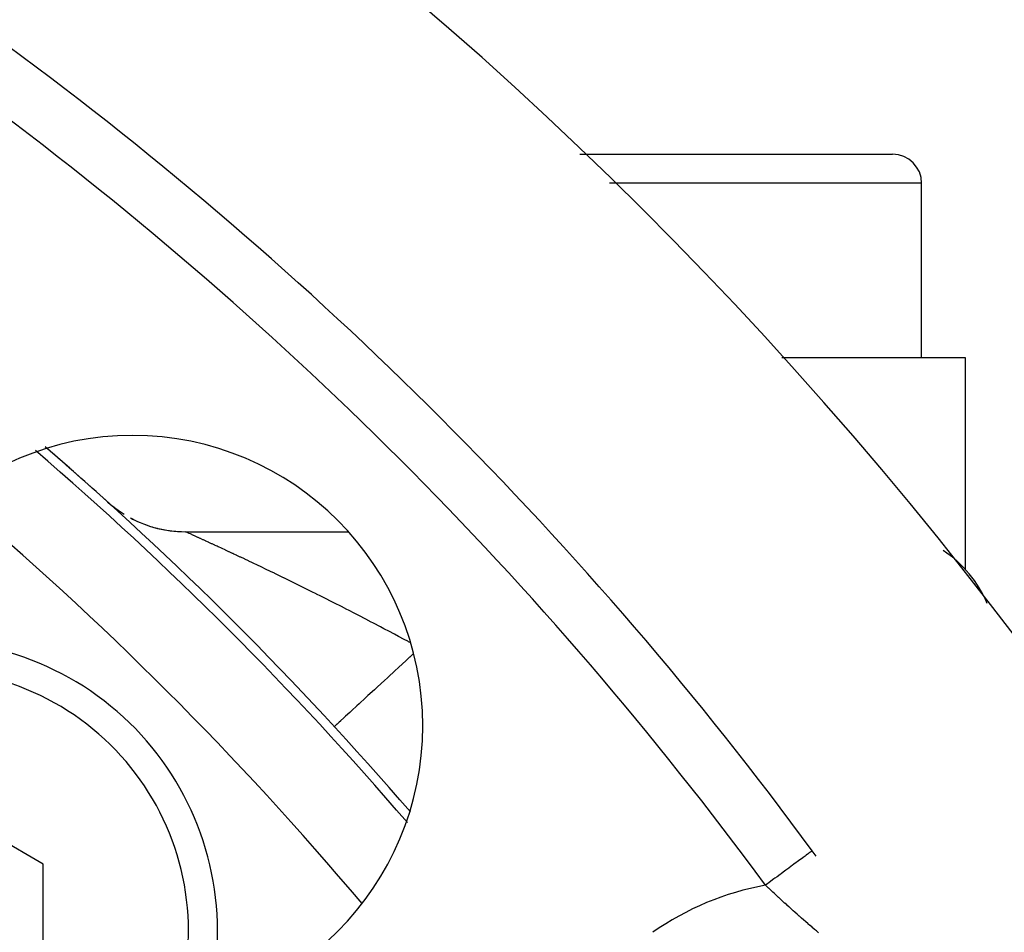
# Model space of a CAD drawing. Extents: x 24 to 840, y -360 to 283.
# Drawn here: x 809 to 826, y 2 to 17 of the extents above; entities that cross this region are included whole.
import ezdxf

# ---------------------------------------------------------------- set-up
doc = ezdxf.new("R2010")
doc.units = 0
doc.linetypes.add('DASHED', pattern=[11.05, 8.7, -2.35])
doc.layers.get('0').update_dxf_attribs({"linetype": 'CONTINUOUS'})
doc.layers.add('NEVIDI', color=4, linetype='DASHED')

msp = doc.modelspace()

# ---------------------------------------------------------------- linework, layer by layer
at = {"color": 2}
for p, q in [((818.435282, 15.08283), (823.819842, 15.08283)), ((820.069842, 15.080624), (820.069842, 15.081734)), ((823.790272, 15.08283), (823.819842, 15.08283)), ((823.790272, 15.08283), (823.819842, 15.08283)), ((824.319842, 11.58283), (824.319842, 14.58283)), ((824.319842, 11.58283), (824.319842, 14.58283)), ((814.890606, 11.58283), (814.892242, 11.58283)), ((821.91408, 11.58283), (825.069842, 11.58283)), ((825.069842, 11.58283), (825.069842, 7.937908)), ((810.297061, 9.099279), (810.293149, 9.100477)), ((810.297294, 9.099208), (810.297061, 9.099279)), ((810.298118, 9.098959), (810.297294, 9.099208)), ((810.298329, 9.098769), (810.381152, 9.027927)), ((810.381152, 9.027927), (810.48085, 8.952287)), ((810.48085, 8.952287), (810.585084, 8.883031)), ((810.693448, 8.820432), (810.805515, 8.764734)), ((810.805515, 8.764734), (810.920847, 8.716154)), ((810.920847, 8.716154), (811.038993, 8.674885)), ((811.038993, 8.674885), (811.159489, 8.641086)), ((811.159489, 8.641086), (811.281865, 8.61489)), ((811.281865, 8.61489), (811.40564, 8.596401)), ((811.40564, 8.596401), (811.53033, 8.58569)), ((811.53033, 8.58569), (811.639377, 8.582731)), ((811.639061, 8.58283), (814.446491, 8.58283)), ((811.639061, 8.58283), (814.446491, 8.58283)), ((817.817514, 8.58283), (817.819004, 8.58283)), ((817.817514, 8.58283), (817.819004, 8.58283)), ((825.069842, 7.932301), (825.069842, 7.937908)), ((825.069842, 7.937908), (825.069842, 7.932301)), ((809.192948, 2.860637), (807.192948, 4.015337)), ((809.192948, 0.551236), (809.192948, 2.860637))]:
    msp.add_line(p, q, dxfattribs=at)
for centre, radius, start, end in [((770.069842, -35.41717), 70, 8.841531, 171.158469), ((770.069842, -35.41717), 65, 36.327403, 53.672597), ((823.819842, 14.58283), 0.5, 0, 90), ((770.069842, -35.41717), 47.5, 0, 180), ((810.728481, 5.24147), 5, 0, 180), ((770.069842, -35.41717), 45.5, 0, 180), ((770.069842, -35.41717), 60, 40.762361, 49.260395), ((770.069842, -35.41717), 60, 47.901044, 49.228134), ((811.639061, 10.58283), 2, 228.590451, 232.173761), ((811.639061, 10.58283), 2, 233.579007, 235.761382), ((811.639061, 10.58283), 2, 241.777853, 246.517784), ((811.639061, 10.58283), 2, 248.948282, 256.118733), ((811.639061, 10.58283), 2, 256.632171, 263.292351), ((811.639061, 10.58283), 2, 264.317942, 268.031311), ((823.598868, 6.58283), 2, 22.412044, 56.932302), ((807.192948, 1.705936), 5, 0, 104.955486), ((810.728481, 5.24147), 5, 180, 360), ((770.069842, -35.41717), 65, 36.225175, 36.327403), ((807.192948, 1.705936), 5, 345.076758, 360)]:
    msp.add_arc(centre, radius, start, end, dxfattribs=at)
at = {"layer": 'NEVIDI', "color": 7, "linetype": 'CONTINUOUS'}
for p, q in [((824.319842, 14.58283), (818.942205, 14.58283)), ((811.639622, 8.582637), (811.639377, 8.582731)), ((811.643092, 8.581166), (811.639622, 8.582637)), ((811.650926, 8.577708), (811.643854, 8.580834)), ((811.652205, 8.577138), (811.650926, 8.577708)), ((811.662854, 8.572368), (811.652205, 8.577138)), ((811.664614, 8.571576), (811.662854, 8.572368)), ((811.674874, 8.566954), (811.664614, 8.571576)), ((811.678845, 8.565161), (811.674874, 8.566954)), ((811.681114, 8.564135), (811.678845, 8.565161)), ((811.698918, 8.556075), (811.681114, 8.564135)), ((811.70168, 8.554822), (811.698918, 8.556075)), ((811.723036, 8.545123), (811.70168, 8.554822)), ((811.726305, 8.543637), (811.723036, 8.545123)), ((811.750954, 8.532413), (811.726305, 8.543637)), ((811.754717, 8.530697), (811.750954, 8.532413)), ((811.779442, 8.519412), (811.754717, 8.530697)), ((811.782333, 8.518091), (811.779442, 8.519412)), ((811.786535, 8.516171), (811.782333, 8.518091)), ((811.81712, 8.502181), (811.786535, 8.516171)), ((811.821813, 8.500032), (811.81712, 8.502181)), ((811.855141, 8.484764), (811.821813, 8.500032)), ((811.860264, 8.482416), (811.855141, 8.484764)), ((811.896375, 8.465855), (811.860264, 8.482416)), ((811.901985, 8.463281), (811.896375, 8.465855)), ((811.940632, 8.445547), (811.901985, 8.463281)), ((811.946645, 8.442788), (811.940632, 8.445547)), ((811.950254, 8.441131), (811.946645, 8.442788)), ((811.988012, 8.423799), (811.950254, 8.441131)), ((811.994395, 8.420868), (811.988012, 8.423799)), ((812.038328, 8.400683), (811.994395, 8.420868)), ((812.045111, 8.397565), (812.038328, 8.400683)), ((812.091279, 8.376322), (812.045111, 8.397565)), ((812.09836, 8.37306), (812.091279, 8.376322)), ((812.146522, 8.350855), (812.09836, 8.37306)), ((812.153881, 8.347458), (812.146522, 8.350855)), ((812.1843, 8.333404), (812.153881, 8.347458)), ((812.203775, 8.324394), (812.1843, 8.333404)), ((812.211388, 8.320871), (812.203775, 8.324394)), ((812.262972, 8.296956), (812.211388, 8.320871)), ((812.270813, 8.293316), (812.262972, 8.296956)), ((812.324001, 8.268586), (812.270813, 8.293316)), ((812.332099, 8.264816), (812.324001, 8.268586)), ((812.386871, 8.239275), (812.332099, 8.264816)), ((812.395181, 8.235395), (812.386871, 8.239275)), ((812.451447, 8.209083), (812.395181, 8.235395)), ((812.459902, 8.205123), (812.451447, 8.209083)), ((812.475859, 8.197646), (812.459902, 8.205123)), ((812.517651, 8.178039), (812.475859, 8.197646)), ((812.526391, 8.173934), (812.517651, 8.178039)), ((812.585434, 8.146161), (812.526391, 8.173934)), ((812.594387, 8.141943), (812.585434, 8.146161)), ((812.654883, 8.113399), (812.594387, 8.141943)), ((812.664032, 8.109076), (812.654883, 8.113399)), ((812.725758, 8.07986), (812.664032, 8.109076)), ((812.735116, 8.075424), (812.725758, 8.07986)), ((812.798037, 8.045547), (812.735116, 8.075424)), ((812.807366, 8.041111), (812.798037, 8.045547)), ((812.817823, 8.036135), (812.807366, 8.041111)), ((812.871164, 8.010719), (812.817823, 8.036135)), ((812.880605, 8.006215), (812.871164, 8.010719)), ((812.945141, 7.97537), (812.880605, 8.006215)), ((812.954764, 7.970764), (812.945141, 7.97537)), ((813.019932, 7.939514), (812.954764, 7.970764)), ((813.029633, 7.934855), (813.019932, 7.939514)), ((813.095477, 7.903173), (813.029633, 7.934855)), ((813.105382, 7.898399), (813.095477, 7.903173)), ((813.171806, 7.866328), (813.105382, 7.898399)), ((813.181817, 7.861486), (813.171806, 7.866328)), ((813.201726, 7.851851), (813.181817, 7.861486)), ((813.248939, 7.828964), (813.201726, 7.851851)), ((813.258877, 7.82414), (813.248939, 7.828964)), ((813.326727, 7.791148), (813.258877, 7.82414)), ((813.336755, 7.786262), (813.326727, 7.791148)), ((813.405085, 7.752915), (813.336755, 7.786262)), ((813.415322, 7.74791), (813.405085, 7.752915)), ((813.484209, 7.714169), (813.415322, 7.74791)), ((813.494591, 7.709074), (813.484209, 7.714169)), ((813.564002, 7.674954), (813.494591, 7.709074)), ((813.574294, 7.669885), (813.564002, 7.674954)), ((813.620295, 7.647204), (813.574294, 7.669885)), ((813.644427, 7.635286), (813.620295, 7.647204)), ((813.654813, 7.630153), (813.644427, 7.635286)), ((813.725496, 7.595157), (813.654813, 7.630153)), ((813.735934, 7.589981), (813.725496, 7.595157)), ((813.807078, 7.55463), (813.735934, 7.589981)), ((813.817731, 7.549328), (813.807078, 7.55463)), ((813.889311, 7.513631), (813.817731, 7.549328)), ((813.899918, 7.508332), (813.889311, 7.513631)), ((813.972117, 7.472194), (813.899918, 7.508332)), ((813.982935, 7.466769), (813.972117, 7.472194)), ((814.055268, 7.430429), (813.982935, 7.466769)), ((814.064784, 7.425639), (814.055268, 7.430429)), ((814.066144, 7.424954), (814.064784, 7.425639)), ((814.138547, 7.38844), (814.066144, 7.424954)), ((814.149417, 7.382948), (814.138547, 7.38844)), ((814.222052, 7.346177), (814.149417, 7.382948)), ((814.232833, 7.340709), (814.222052, 7.346177)), ((814.305396, 7.303832), (814.232833, 7.340709)), ((814.316316, 7.298272), (814.305396, 7.303832)), ((814.388957, 7.261212), (814.316316, 7.298272)), ((814.399839, 7.255649), (814.388957, 7.261212)), ((814.472582, 7.218393), (814.399839, 7.255649)), ((814.483334, 7.212875), (814.472582, 7.218393)), ((814.526262, 7.190819), (814.483334, 7.212875)), ((814.556244, 7.175388), (814.526262, 7.190819)), ((814.567166, 7.169762), (814.556244, 7.175388)), ((814.64005, 7.132141), (814.567166, 7.169762)), ((814.650801, 7.126581), (814.64005, 7.132141)), ((814.723842, 7.088733), (814.650801, 7.126581)), ((814.734701, 7.083095), (814.723842, 7.088733)), ((814.807728, 7.045106), (814.734701, 7.083095)), ((814.818521, 7.03948), (814.807728, 7.045106)), ((814.891684, 7.001271), (814.818521, 7.03948)), ((814.902462, 6.995631), (814.891684, 7.001271)), ((814.975692, 6.957237), (814.902462, 6.995631)), ((814.986491, 6.951564), (814.975692, 6.957237)), ((814.997218, 6.945926), (814.986491, 6.951564)), ((815.059735, 6.913012), (814.997218, 6.945926)), ((815.070525, 6.90732), (815.059735, 6.913012)), ((815.143795, 6.868602), (815.070525, 6.90732)), ((815.154736, 6.862809), (815.143795, 6.868602)), ((815.227974, 6.823953), (815.154736, 6.862809)), ((815.23882, 6.818187), (815.227974, 6.823953)), ((815.312247, 6.779076), (815.23882, 6.818187)), ((815.323084, 6.773292), (815.312247, 6.779076)), ((815.396547, 6.734005), (815.323084, 6.773292)), ((815.407367, 6.728206), (815.396547, 6.734005)), ((815.468308, 6.695495), (815.407367, 6.728206)), ((815.480822, 6.688766), (815.468308, 6.695495)), ((815.491677, 6.682926), (815.480822, 6.688766)), ((815.508167, 6.674036), (815.491677, 6.682926)), ((815.565257, 6.480055), (815.505862, 6.425356)), ((819.640895, 6.58283), (819.639408, 6.58283)), ((815.443152, 6.367604), (815.312527, 6.247309)), ((815.500189, 6.420132), (815.443152, 6.367604)), ((815.505862, 6.425356), (815.500189, 6.420132)), ((815.251374, 6.190993), (815.125696, 6.075255)), ((815.306267, 6.241544), (815.251374, 6.190993)), ((815.312527, 6.247309), (815.306267, 6.241544)), ((815.067462, 6.021627), (814.948562, 5.912132)), ((815.119095, 6.069176), (815.067462, 6.021627)), ((815.125696, 6.075255), (815.119095, 6.069176)), ((814.894188, 5.862059), (814.784592, 5.761131)), ((814.941898, 5.905995), (814.894188, 5.862059)), ((814.948562, 5.912132), (814.941898, 5.905995)), ((814.630086, 5.618843), (814.592683, 5.584398)), ((814.636568, 5.624813), (814.630086, 5.618843)), ((814.735168, 5.715616), (814.636568, 5.624813)), ((814.777904, 5.754972), (814.735168, 5.715616)), ((814.784592, 5.761131), (814.777904, 5.754972)), ((814.469787, 5.471219), (814.398588, 5.405651)), ((814.501143, 5.500096), (814.469787, 5.471219)), ((814.507133, 5.505613), (814.501143, 5.500096)), ((814.592683, 5.584398), (814.507133, 5.505613)), ((814.248585, 5.267512), (814.23712, 5.256954)), ((814.251497, 5.270193), (814.248585, 5.267512)), ((814.290362, 5.305984), (814.251497, 5.270193)), ((814.308646, 5.322821), (814.290362, 5.305984)), ((814.312812, 5.326658), (814.308646, 5.322821)), ((814.368373, 5.377825), (814.312812, 5.326658)), ((814.393341, 5.400818), (814.368373, 5.377825)), ((814.398588, 5.405651), (814.393341, 5.400818)), ((814.209637, 5.231648), (814.205664, 5.227992)), ((814.214221, 5.235868), (814.209637, 5.231648)), ((814.215642, 5.237177), (814.214221, 5.235868)), ((814.23712, 5.256954), (814.215642, 5.237177)), ((822.397002, 3.059495), (822.378691, 3.046031)), ((822.402086, 3.063233), (822.397002, 3.059495)), ((822.412138, 3.070625), (822.402086, 3.063233)), ((822.423579, 3.079037), (822.412138, 3.070625)), ((822.42646, 3.081156), (822.423579, 3.079037)), ((822.431562, 3.084907), (822.42646, 3.081156)), ((822.435881, 3.088083), (822.431562, 3.084907)), ((822.161337, 2.886208), (822.120296, 2.85603)), ((822.174416, 2.895825), (822.161337, 2.886208)), ((822.201507, 2.915746), (822.174416, 2.895825)), ((822.237768, 2.942409), (822.201507, 2.915746)), ((822.249089, 2.950733), (822.237768, 2.942409)), ((822.272355, 2.967841), (822.249089, 2.950733)), ((822.303221, 2.990537), (822.272355, 2.967841)), ((822.31262, 2.997448), (822.303221, 2.990537)), ((822.331818, 3.011564), (822.31262, 2.997448)), ((822.356647, 3.029822), (822.331818, 3.011564)), ((822.363902, 3.035156), (822.356647, 3.029822)), ((822.378691, 3.046031), (822.363902, 3.035156)), ((821.933139, 2.718412), (821.898154, 2.692687)), ((821.981381, 2.753885), (821.933139, 2.718412)), ((821.997461, 2.765709), (821.981381, 2.753885)), ((822.030299, 2.789855), (821.997461, 2.765709)), ((822.075364, 2.822992), (822.030299, 2.789855)), ((822.089809, 2.833613), (822.075364, 2.822992)), ((822.120296, 2.85603), (822.089809, 2.833613)), ((821.72437, 2.564902), (821.687298, 2.537643)), ((821.776315, 2.603098), (821.72437, 2.564902)), ((821.79402, 2.616117), (821.776315, 2.603098)), ((821.830557, 2.642982), (821.79402, 2.616117)), ((821.881116, 2.680159), (821.830557, 2.642982)), ((821.898154, 2.692687), (821.881116, 2.680159)), ((821.64881, 2.479574), (821.631123, 2.496334)), ((821.668947, 2.524149), (821.631125, 2.496338)), ((821.653424, 2.475207), (821.64881, 2.479574)), ((821.68309, 2.447183), (821.653424, 2.475207)), ((821.687298, 2.537643), (821.668947, 2.524149)), ((821.687744, 2.442794), (821.68309, 2.447183)), ((821.717441, 2.414844), (821.687744, 2.442794)), ((821.722101, 2.410467), (821.717441, 2.414844)), ((821.751882, 2.382545), (821.722101, 2.410467)), ((821.756532, 2.378194), (821.751882, 2.382545)), ((821.786379, 2.35032), (821.756532, 2.378194)), ((821.791062, 2.345956), (821.786379, 2.35032)), ((821.821035, 2.318077), (821.791062, 2.345956)), ((821.825738, 2.313712), (821.821035, 2.318077)), ((821.850678, 2.290603), (821.825738, 2.313712)), ((821.855864, 2.285806), (821.850678, 2.290603)), ((821.860438, 2.281578), (821.855864, 2.285806)), ((821.890604, 2.253752), (821.860438, 2.281578)), ((821.89533, 2.249402), (821.890604, 2.253752)), ((821.925608, 2.221594), (821.89533, 2.249402)), ((821.930358, 2.21724), (821.925608, 2.221594)), ((821.960759, 2.189441), (821.930358, 2.21724)), ((821.965529, 2.185089), (821.960759, 2.189441)), ((821.996048, 2.157306), (821.965529, 2.185089)), ((822.000824, 2.152968), (821.996048, 2.157306)), ((822.031435, 2.125228), (822.000824, 2.152968)), ((822.032146, 2.124585), (822.031435, 2.125228)), ((822.036237, 2.120886), (822.032146, 2.124585)), ((822.06697, 2.093162), (822.036237, 2.120886)), ((822.071791, 2.088822), (822.06697, 2.093162)), ((822.102785, 2.060993), (822.071791, 2.088822)), ((822.10328, 2.060549), (822.102785, 2.060993)), ((822.107491, 2.056777), (822.10328, 2.060549)), ((822.138604, 2.028969), (822.107491, 2.056777)), ((822.143461, 2.024639), (822.138604, 2.028969)), ((822.174683, 1.996865), (822.143461, 2.024639)), ((822.179581, 1.992517), (822.174683, 1.996865)), ((822.210935, 1.964757), (822.179581, 1.992517)), ((822.215854, 1.960412), (822.210935, 1.964757)), ((822.247405, 1.932608), (822.215854, 1.960412)), ((822.252358, 1.928254), (822.247405, 1.932608)), ((822.284095, 1.900417), (822.252358, 1.928254)), ((822.289076, 1.896059), (822.284095, 1.900417)), ((822.320959, 1.868227), (822.289076, 1.896059)), ((822.32596, 1.863871), (822.320959, 1.868227)), ((822.358022, 1.836017), (822.32596, 1.863871)), ((822.362991, 1.831709), (822.358022, 1.836017)), ((822.368136, 1.827253), (822.362991, 1.831709)), ((822.395172, 1.803883), (822.368136, 1.827253)), ((822.400215, 1.799532), (822.395172, 1.803883)), ((822.43245, 1.771791), (822.400215, 1.799532)), ((822.437499, 1.767456), (822.43245, 1.771791)), ((822.469771, 1.739813), (822.437499, 1.767456)), ((822.474829, 1.735491), (822.469771, 1.739813)), ((822.507148, 1.707936), (822.474829, 1.735491)), ((822.512205, 1.703635), (822.507148, 1.707936)), ((822.544595, 1.676145), (822.512205, 1.703635))]:
    msp.add_line(p, q, dxfattribs=at)
for centre, radius, start, end in [((770.069842, -35.41717), 64, 36.327403, 53.672597), ((770.069842, -35.41717), 59.841028, 40.6621, 49.344018), ((770.069842, -35.41717), 58.341942, 40.122111, 49.882439), ((770.069842, -35.41717), 43.732114, 0, 180), ((807.192948, 1.705936), 4.5, 0, 108.120913), ((810.728481, 5.24147), 6.5, 195.0123, 254.9877), ((822.518508, -2.354542), 4.931378, 100.366635, 125), ((807.192948, 1.705936), 4.5, 341.832134, 360)]:
    msp.add_arc(centre, radius, start, end, dxfattribs=at)

doc.saveas('drawing.dxf')
